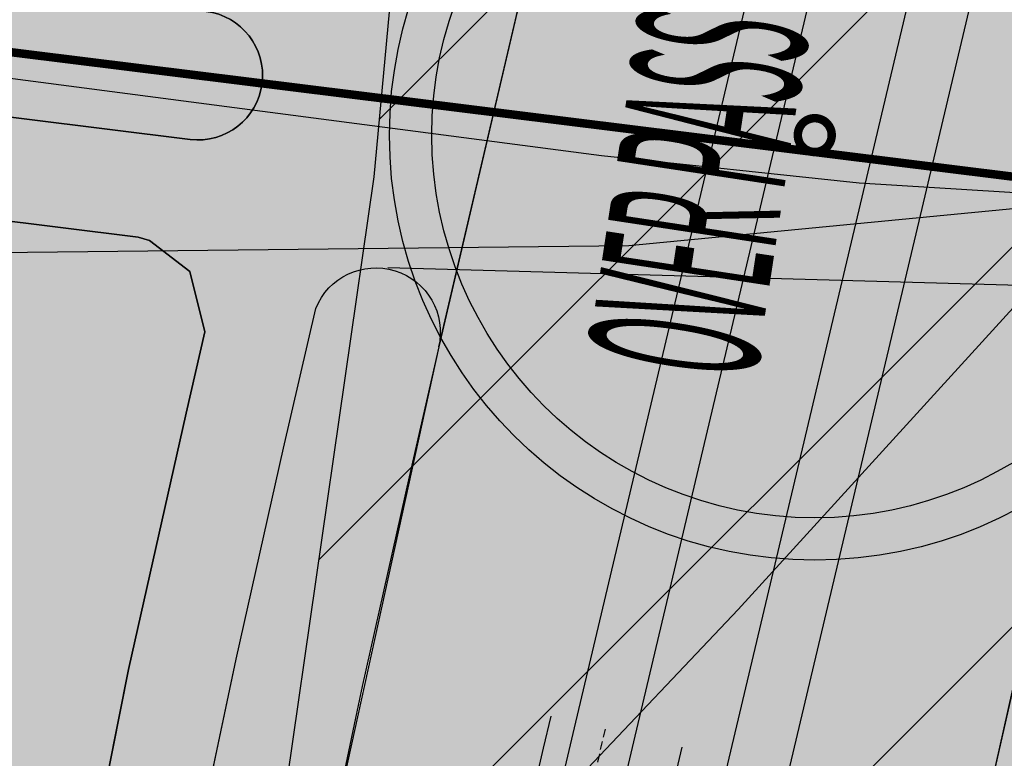
# Model space of a CAD drawing. Units: millimetres. Extents: x 95251 to 122897, y 93743 to 123137.
# Drawn here: x 97003 to 97119, y 102268 to 102355 of the extents above; entities that cross this region are included whole.
import ezdxf

# ---------------------------------------------------------------- set-up
doc = ezdxf.new("R2010")
doc.units = ezdxf.units.MM
doc.linetypes.add('DASHEDX2', pattern=[1.5, 1, -0.5])
for name, color, linetype in [('66KV', 6, 'Continuous'), ('COMM', 5, 'Continuous'), ('govt-pro-road', 1, 'Continuous'), ('gr', 85, 'Continuous'), ('PARCEL', 1, 'Continuous'), ('PARK', 3, 'Continuous'), ('roadm', 8, 'Continuous'), ('T4', 5, 'Continuous'), ('T5A', 4, 'Continuous'), ('UPOP', 7, 'Continuous'), ('voiletion', 1, 'Continuous')]:
    doc.layers.add(name, color=color, linetype=linetype)
doc.styles.add('ROMAND', font='romand.shx')

# ---------------------------------------------------------------- blocks, each defined once
blk = doc.blocks.new('PR7')
at = {"layer": 'T4', "linetype": 'Continuous'}
for p, q in [((97210.7382630082, 102873.23574932), (97068.32978212945, 102272.3147819234)), ((97217.74421852821, 102871.5754519817), (97075.33573764947, 102270.6544845851)), ((97228.8369814349, 102868.9466478627), (97086.42850055615, 102268.0256804661)), ((97235.84293695491, 102867.2863505244), (97093.43445607617, 102266.3653831278))]:
    blk.add_line(p, q, dxfattribs=at)
for radius, end in [(912.9000000000001, 194.2197940498485), (905.7, 200.091659747353), (894.3, 200.091659747353)]:
    blk.add_arc((97956.62655910419, 102061.8029152357), radius, 166.6677865122107, end, dxfattribs=at)
at = {"layer": 'T4', "color": 8, "linetype": 'DASHEDX2'}
blk.add_arc((97956.62655910419, 102061.8029152357), 909.3000000000001, 166.6677865122107, 200.091659747353, dxfattribs=at)
at = {"layer": 'T4', "color": 1, "linetype": 'Continuous'}
blk.add_arc((97956.62655910419, 102061.8029152357), 900, 166.6677865122107, 200.091659747353, dxfattribs=at)
at = {"layer": 'T5A', "linetype": 'Continuous'}
blk.add_arc((97956.62655910419, 102061.8029152357), 915.9000000000001, 166.6677865122107, 197.4665752826135, dxfattribs=at)

msp = doc.modelspace()

# ---------------------------------------------------------------- hatches: boundary and pattern name
at = {"layer": 'COMM'}
h = msp.add_hatch(color=256, dxfattribs=at)
edge = h.paths.add_edge_path()
edge.add_line((96836.20384837646, 101801.1596543496), (96883.63711397597, 101836.7342998025))
edge.add_line((96883.63711397597, 101836.7342998025), (96924.39021763585, 101867.7482563644))
edge.add_line((96924.39021763585, 101867.7482563644), (96970.99063510036, 101901.8728282559))
edge.add_line((96970.99063510036, 101901.8728282559), (96993.77448425413, 101917.70166729))
edge.add_arc((96997.25002056643, 101912.6886195801), 6.100000000046434, 89.99999999958987, 124.73349508897601, ccw=False)
edge.add_arc((96997.25002056645, 101912.6886195801), 6.100000000064028, 11.602776894433077, 89.99999999986329, ccw=False)
edge.add_line((97003.2253701349, 101913.9154845015), (96998.48850265473, 101942.9184578824))
edge.add_line((96998.48850265473, 101942.9184578824), (96996.18454479198, 101969.2564062811))
edge.add_line((96996.18454479198, 101969.2564062811), (96994.80700349456, 101984.5414729014))
edge.add_line((96994.80700349456, 101984.5414729014), (96993.69221174491, 101999.8191065144))
edge.add_line((96993.69221174491, 101999.8191065144), (96992.74251785183, 102015.0920696225))
edge.add_line((96992.74251785183, 102015.0920696225), (96992.33510911076, 102030.3496918701))
edge.add_line((96992.33510911076, 102030.3496918701), (96992.76606548035, 102045.5835973644))
edge.add_line((96992.76606548035, 102045.5835973644), (96991.71151950993, 102060.859526665))
edge.add_line((96991.71151950993, 102060.859526665), (96992.14247587953, 102076.0934321592))
edge.add_line((96992.14247587953, 102076.0934321592), (96992.57343224913, 102091.3273376535))
edge.add_line((96992.57343224913, 102091.3273376535), (96993.00438861876, 102106.5612431475))
edge.add_line((96993.00438861876, 102106.5612431475), (96994.32987309904, 102136.4505069755))
edge.add_line((96994.32987309904, 102136.4505069755), (96996.0871954214, 102157.0976675047))
edge.add_line((96996.0871954214, 102157.0976675047), (96997.68251218343, 102172.2986340701))
edge.add_line((96997.68251218343, 102172.2986340701), (96999.68352251672, 102187.4881238538))
edge.add_line((96999.68352251672, 102187.4881238538), (97001.9226413145, 102202.6708777158))
edge.add_line((97001.9226413145, 102202.6708777158), (97004.16176011249, 102217.8536315792))
edge.add_line((97004.16176011249, 102217.8536315792), (97009.53493813284, 102248.1938220755))
edge.add_line((97009.53493813284, 102248.1938220755), (97015.58423837334, 102278.5148855553))
edge.add_line((97015.58423837334, 102278.5148855553), (97022.38795265021, 102308.8146071995))
edge.add_line((97022.38795265021, 102308.8146071995), (97024.57253799513, 102318.3934968775))
edge.add_line((97024.57253799513, 102318.3934968775), (97022.80854249859, 102325.5288318785))
edge.add_line((97022.80854249859, 102325.5288318785), (97018.06014475912, 102329.19605162))
edge.add_line((97018.06014475912, 102329.19605162), (97016.68928892074, 102329.6006154359))
edge.add_line((97016.68928892074, 102329.6006154359), (96961.97825875237, 102336.4017273461))
edge.add_line((96961.97825875237, 102336.4017273461), (96934.7203283771, 102339.7901525747))
edge.add_line((96934.7203283771, 102339.7901525747), (96897.02925648597, 102344.4349296896))
edge.add_line((96897.02925648597, 102344.4349296896), (96875.27545202003, 102346.6572150933))
edge.add_line((96875.27545202003, 102346.6572150933), (96857.72424757048, 102348.0784990694))
edge.add_line((96857.72424757048, 102348.0784990694), (96856.89999999986, 102337.8999999999))
edge.add_line((96856.89999999986, 102337.8999999999), (96826.09999999992, 102128.8999999999))
edge.add_line((96826.09999999992, 102128.8999999999), (96810.69999999987, 102066.7999999998))
edge.add_line((96810.69999999987, 102066.7999999998), (96815.69999999987, 101964.5999999997))
edge.add_line((96815.69999999987, 101964.5999999997), (96811.99999999988, 101873.4999999998))
edge.add_line((96811.99999999988, 101873.4999999998), (96805.92738682385, 101813.2799193376))
edge.add_arc((96823.45958211568, 101813.1999180275), 17.53237781821136, 179.7385549539581, 316.6270445226617)
at = {"layer": 'gr'}
h = msp.add_hatch(color=256, dxfattribs=at)
edge = h.paths.add_edge_path()
edge.add_line((97158.74442233997, 101469.6632058605), (97156.65838690453, 101475.366216161))
edge.add_line((97156.65838690453, 101475.366216161), (97141.48639282335, 101516.844560399))
edge.add_line((97141.48639282335, 101516.844560399), (97130.89424174296, 101545.8018649913))
edge.add_line((97130.89424174296, 101545.8018649913), (97122.30615128469, 101569.2802429477))
edge.add_line((97122.30615128469, 101569.2802429477), (97113.71807409501, 101592.7588539744))
edge.add_line((97113.71807409501, 101592.7588539744), (97105.1300249052, 101616.2377160386))
edge.add_line((97105.1300249052, 101616.2377160386), (97096.54195151734, 101639.7160423117))
edge.add_line((97096.54195151734, 101639.7160423117), (97087.95387409501, 101663.1946539744))
edge.add_line((97087.95387409501, 101663.1946539744), (97079.3637500851, 101686.6791874472))
edge.add_line((97079.3637500851, 101686.6791874472), (97070.72576106944, 101710.3539692008))
edge.add_line((97070.72576106944, 101710.3539692008), (97062.13106067893, 101734.3685252177))
edge.add_line((97062.13106067893, 101734.3685252177), (97053.72877939582, 101758.8536410212))
edge.add_line((97053.72877939582, 101758.8536410212), (97044.81641103428, 101786.779463502))
edge.add_line((97044.81641103428, 101786.779463502), (97038.29947354889, 101809.2081456217))
edge.add_line((97038.29947354889, 101809.2081456217), (97031.59470270781, 101834.7672174287))
edge.add_line((97031.59470270781, 101834.7672174287), (97025.59315535477, 101860.5417000528))
edge.add_line((97025.59315535477, 101860.5417000528), (97020.30984668703, 101886.4731884827))
edge.add_line((97020.30984668703, 101886.4731884827), (97015.74875513196, 101912.5415744706))
edge.add_line((97015.74875513196, 101912.5415744706), (97011.91342695603, 101938.7262904424))
edge.add_line((97011.91342695603, 101938.7262904424), (97008.80683907529, 101965.0079011177))
edge.add_line((97008.80683907529, 101965.0079011177), (97006.43143065838, 101991.365205946))
edge.add_line((97006.43143065838, 101991.365205946), (97004.7890036868, 102017.7786921544))
edge.add_line((97004.7890036868, 102017.7786921544), (97003.88082728199, 102044.2269613184))
edge.add_line((97003.88082728199, 102044.2269613184), (97003.70753310894, 102070.6908976216))
edge.add_line((97003.70753310894, 102070.6908976216), (97004.26943967608, 102097.1495196041))
edge.add_line((97004.26943967608, 102097.1495196041), (97005.56580439745, 102123.5816616056))
edge.add_line((97005.56580439745, 102123.5816616056), (97007.59590130333, 102149.9680517726))
edge.add_line((97007.59590130333, 102149.9680517726), (97010.358119526, 102176.2878321746))
edge.add_line((97010.358119526, 102176.2878321746), (97013.84863032628, 102202.5087761671))
edge.add_line((97013.84863032628, 102202.5087761671), (97017.87945211404, 102227.54067775))
edge.add_line((97017.87945211404, 102227.54067775), (97022.932113655, 102254.3941317326))
edge.add_line((97022.932113655, 102254.3941317326), (97028.26250797154, 102279.7485069879))
edge.add_line((97028.26250797154, 102279.7485069879), (97033.85558105161, 102304.6566348411))
edge.add_line((97033.85558105161, 102304.6566348411), (97037.67654448512, 102321.1565270289))
edge.add_arc((97044.75936983645, 102318.3461916321), 7.62000000001585, -13.038444884386308, 158.3577285291593, ccw=False)
edge.add_line((97052.18291789702, 102316.6270830862), (97048.71416001338, 102301.2680035794))
edge.add_line((97048.71416001338, 102301.2680035794), (97043.15505447387, 102276.5111463822))
edge.add_line((97043.15505447387, 102276.5111463822), (97037.87937824748, 102251.4170413632))
edge.add_line((97037.87937824748, 102251.4170413632), (97033.12442259926, 102226.2343517559))
edge.add_line((97033.12442259926, 102226.2343517559), (97028.92789937867, 102200.2914410742))
edge.add_line((97028.92789937867, 102200.2914410742), (97025.49278623854, 102174.486647905))
edge.add_line((97025.49278623854, 102174.486647905), (97022.77475598948, 102148.5879123543))
edge.add_line((97022.77475598948, 102148.5879123543), (97020.77713782538, 102122.6236679231))
edge.add_line((97020.77713782538, 102122.6236679231), (97019.50151057748, 102096.6143512544))
edge.add_line((97019.50151057748, 102096.6143512544), (97018.94859271117, 102070.5789822685))
edge.add_line((97018.94859271117, 102070.5789822685), (97019.11911450652, 102044.5384186859))
edge.add_line((97019.11911450652, 102044.5384186859), (97020.01276280348, 102018.5132427724))
edge.add_line((97020.01276280348, 102018.5132427724), (97021.62891508703, 101992.5223057063))
edge.add_line((97021.62891508703, 101992.5223057063), (97023.96632220935, 101966.5866596114))
edge.add_line((97023.96632220935, 101966.5866596114), (97027.02321165835, 101940.7254957062))
edge.add_line((97027.02321165835, 101940.7254957062), (97030.79718447958, 101914.9596676274))
edge.add_line((97030.79718447958, 101914.9596676274), (97035.28531487986, 101889.3082825954))
edge.add_line((97035.28531487986, 101889.3082825954), (97040.48409885871, 101863.7916574884))
edge.add_line((97040.48409885871, 101863.7916574884), (97046.38963844413, 101838.4294936201))
edge.add_line((97046.38963844413, 101838.4294936201), (97052.98998585726, 101813.2684914825))
edge.add_line((97052.98998585726, 101813.2684914825), (97060.36407893752, 101788.0541904314))
edge.add_line((97060.36407893752, 101788.0541904314), (97068.19718709207, 101763.6442540696))
edge.add_line((97068.19718709207, 101763.6442540696), (97076.5134825081, 101739.4097099674))
edge.add_line((97076.5134825081, 101739.4097099674), (97085.05866632238, 101715.5335088108))
edge.add_line((97085.05866632238, 101715.5335088108), (97093.6784511328, 101691.9086206512))
edge.add_line((97093.6784511328, 101691.9086206512), (97102.26643256524, 101668.4299448007))
edge.add_line((97102.26643256524, 101668.4299448007), (97110.85449037862, 101644.9513867459))
edge.add_line((97110.85449037862, 101644.9513867459), (97119.44258555271, 101621.4729991307))
edge.add_line((97119.44258555271, 101621.4729991307), (97128.03063256525, 101597.9941448007))
edge.add_line((97128.03063256525, 101597.9941448007), (97136.6186903786, 101574.5155867459))
edge.add_line((97136.6186903786, 101574.5155867459), (97145.20678522612, 101551.03719679))
edge.add_line((97145.20678522612, 101551.03719679), (97153.79504545215, 101527.5577621959))
edge.add_line((97153.79504545215, 101527.5577621959), (97162.3829416451, 101504.0799199773))
edge.add_line((97162.3829416451, 101504.0799199773), (97170.97096168163, 101480.6014619049))
edge.add_line((97170.97096168163, 101480.6014619049), (97173.24632452992, 101474.3808500328))
edge.add_arc((97166.08067505131, 101471.759813237), 7.629965028456507, -164.05073994389033, 20.091406931861172, ccw=False)
h = msp.add_hatch(color=256, dxfattribs=at)
edge = h.paths.add_edge_path()
edge.add_line((97142.35609712522, 102305.597114476), (97140.8697311802, 102299.2251688862))
edge.add_line((97140.8697311802, 102299.2251688862), (97136.69895813148, 102281.2176943191))
edge.add_line((97136.69895813148, 102281.2176943191), (97131.33769202823, 102257.3418930123))
edge.add_line((97131.33769202823, 102257.3418930123), (97126.38034974184, 102233.7619645652))
edge.add_line((97126.38034974184, 102233.7619645652), (97121.86977865572, 102209.8513872602))
edge.add_line((97121.86977865572, 102209.8513872602), (97118.21616967379, 102187.1620238331))
edge.add_line((97118.21616967379, 102187.1620238331), (97115.10908047434, 102163.8213678262))
edge.add_line((97115.10908047434, 102163.8213678262), (97112.65269869671, 102140.4157482262))
edge.add_line((97112.65269869671, 102140.4157482262), (97110.84739560241, 102116.9511383943))
edge.add_line((97110.84739560241, 102116.9511383943), (97109.69456032402, 102093.4454803965))
edge.add_line((97109.69456032402, 102093.4454803965), (97109.1948668911, 102069.9163023777))
edge.add_line((97109.1948668911, 102069.9163023777), (97109.34897271809, 102046.3826386815))
edge.add_line((97109.34897271809, 102046.3826386815), (97110.15659631327, 102022.8627078455))
edge.add_line((97110.15659631327, 102022.8627078455), (97111.61716934174, 101999.3737940547))
edge.add_line((97111.61716934174, 101999.3737940547), (97113.72956092507, 101975.9348988819))
edge.add_line((97113.72956092507, 101975.9348988819), (97116.49217304385, 101952.5633095581))
edge.add_line((97116.49217304385, 101952.5633095581), (97119.90284486771, 101929.2778255304))
edge.add_line((97119.90284486771, 101929.2778255304), (97123.9589533131, 101906.0956115165))
edge.add_line((97123.9589533131, 101906.0956115165), (97128.65724464554, 101883.0354999472))
edge.add_line((97128.65724464554, 101883.0354999472), (97133.99429729214, 101860.114782572))
edge.add_line((97133.99429729214, 101860.114782572), (97139.97376208463, 101837.3206299277))
edge.add_line((97139.97376208463, 101837.3206299277), (97146.50918244426, 101814.9391463221))
edge.add_line((97146.50918244426, 101814.9391463221), (97153.84508503352, 101792.0786276376))
edge.add_line((97153.84508503352, 101792.0786276376), (97161.67553932067, 101769.259874778))
edge.add_line((97161.67553932067, 101769.259874778), (97169.92910640287, 101746.1984834509))
edge.add_line((97169.92910640287, 101746.1984834509), (97177.47540326658, 101725.5090909099))
edge.add_line((97177.47540326658, 101725.5090909099), (97187.01490484636, 101699.4292040106))
edge.add_line((97187.01490484636, 101699.4292040106), (97195.60283240862, 101675.95099647))
edge.add_line((97195.60283240862, 101675.95099647), (97204.1909429575, 101652.4725727927))
edge.add_line((97204.1909429575, 101652.4725727927), (97212.77910927539, 101628.9933947708))
edge.add_line((97212.77910927539, 101628.9933947708), (97221.36703523094, 101605.5151914927))
edge.add_line((97221.36703523094, 101605.5151914927), (97229.95514317113, 101582.0367722087))
edge.add_line((97229.95514317113, 101582.0367722087), (97238.54311551276, 101558.5581215285))
edge.add_line((97238.54311551276, 101558.5581215285), (97248.07902640938, 101532.4885364872))
edge.add_arc((97240.92274922738, 101529.8708645353), 7.620007188525611, -159.9085289560942, 20.09185418036259, ccw=False)
edge.add_line((97233.76645454118, 101527.2532404375), (97226.23445018851, 101547.8449486801))
edge.add_line((97226.23445018851, 101547.8449486801), (97224.23055487052, 101553.3228366389))
edge.add_line((97224.23055487052, 101553.3228366389), (97215.64256122819, 101576.8015455539))
edge.add_line((97215.64256122819, 101576.8015455539), (97207.05448609726, 101600.2798751419))
edge.add_line((97207.05448609726, 101600.2798751419), (97198.46653954525, 101623.7581347264))
edge.add_line((97198.46653954525, 101623.7581347264), (97189.87836122818, 101647.2373455539))
edge.add_line((97189.87836122818, 101647.2373455539), (97181.2902849399, 101670.7156755634))
edge.add_line((97181.2902849399, 101670.7156755634), (97172.70233889652, 101694.1939336292))
edge.add_line((97172.70233889652, 101694.1939336292), (97164.11403026596, 101717.6735035767))
edge.add_line((97164.11403026596, 101717.6735035767), (97155.59593367632, 101741.0196911916))
edge.add_line((97155.59593367632, 101741.0196911916), (97147.29311749166, 101764.2186900297))
edge.add_line((97147.29311749166, 101764.2186900297), (97139.38061290773, 101787.276545932))
edge.add_line((97139.38061290773, 101787.276545932), (97131.93652106155, 101810.4742095689))
edge.add_line((97131.93652106155, 101810.4742095689), (97125.28581414299, 101833.2505085172))
edge.add_line((97125.28581414299, 101833.2505085172), (97119.19936155567, 101856.4525063803))
edge.add_line((97119.19936155567, 101856.4525063803), (97113.76630114163, 101879.7855425105))
edge.add_line((97113.76630114163, 101879.7855425105), (97108.98348512016, 101903.2605174039))
edge.add_line((97108.98348512016, 101903.2605174039), (97104.8544155203, 101926.8597323735))
edge.add_line((97104.8544155203, 101926.8597323735), (97101.38238834175, 101950.5641042936))
edge.add_line((97101.38238834175, 101950.5641042936), (97098.5700777909, 101974.3561403883))
edge.add_line((97098.5700777909, 101974.3561403883), (97096.4196849131, 101998.2166942935))
edge.add_line((97096.4196849131, 101998.2166942935), (97094.9328371966, 102022.1281572277))
edge.add_line((97094.9328371966, 102022.1281572277), (97094.11068549354, 102046.0711813149))
edge.add_line((97094.11068549354, 102046.0711813149), (97093.95380728888, 102070.0282177317))
edge.add_line((97093.95380728888, 102070.0282177317), (97094.46248942264, 102093.980648746))
edge.add_line((97094.46248942264, 102093.980648746), (97095.63606217467, 102117.9091320784))
edge.add_line((97095.63606217467, 102117.9091320784), (97097.47384401076, 102141.7958876467))
edge.add_line((97097.47384401076, 102141.7958876467), (97099.97441376164, 102165.6225520949))
edge.add_line((97099.97441376164, 102165.6225520949), (97103.13690062132, 102189.3793589259))
edge.add_line((97103.13690062132, 102189.3793589259), (97106.91197740109, 102212.7944482475))
edge.add_line((97106.91197740109, 102212.7944482475), (97111.4338217525, 102236.7425586366))
edge.add_line((97111.4338217525, 102236.7425586366), (97116.4451455262, 102260.5792536201))
edge.add_line((97116.4451455262, 102260.5792536201), (97121.8404399882, 102284.6065964315))
edge.add_line((97121.8404399882, 102284.6065964315), (97125.66203818936, 102301.1399170437))
edge.add_line((97125.66203818936, 102301.1399170437), (97127.51402622813, 102309.0510439273))
edge.add_arc((97134.9121417391, 102307.2255886727), 7.620000000004564, -12.339887608533218, 166.1393649496957, ccw=False)
at = {"layer": 'PARK'}
h = msp.add_hatch(color=256, dxfattribs=at)
edge = h.paths.add_edge_path()
edge.add_arc((96985.69657902824, 103235.1797422426), 7.619999999995343, 359.9999999998906, 536.7584954006132)
edge.add_line((96978.08877052856, 103235.6106132581), (96967.66915162471, 102867.3612867375))
edge.add_arc((96972.00517231897, 102867.5065505471), 4.338453299901588, 181.9187850072085, 229.8068348442625)
edge.add_arc((96961.73244130591, 102858.9124485115), 9.14999999996411, -53.11475915659389, 35.243836265173286, ccw=False)
edge.add_line((96967.2244013268, 102851.5939189374), (96953.88903661032, 102380.2804502632))
edge.add_arc((96987.41581452399, 102379.3318420847), 33.54019521036511, 178.379303001955, 262.913929581099)
edge.add_line((96983.27828865484, 102346.0478282878), (97022.83969519947, 102341.1299615906))
edge.add_arc((97023.77970007795, 102348.691759712), 7.619999999998521, 262.9139295810456, 442.9139295810456)
edge.add_line((97024.71970495644, 102356.2535578334), (96985.15812234048, 102361.1714464179))
edge.add_arc((96987.41561437178, 102379.3316702516), 18.29999999892624, 178.3797792986486, 262.913929579713, ccw=False)
edge.add_line((96969.12293073582, 102379.8490920863), (96993.31657902824, 103235.1797422426))
at = {"layer": 'roadm'}
h = msp.add_hatch(color=256, dxfattribs=at)
edge = h.paths.add_edge_path(flags=16)
edge.add_arc((97071.84844833589, 102548.7294677276), 6.100000887636627, -13.100277349321516, 87.6293892408712, ccw=False)
edge.add_line((97077.78969590818, 102547.3468657914), (97037.10321680186, 102372.5109720313))
edge.add_arc((97031.1619700941, 102373.8935737662), 6.099999999996458, 262.91392958108963, 346.8997226506194, ccw=False)
edge.add_line((97030.40947275043, 102367.8401658213), (96986.66311702784, 102373.2782623078))
edge.add_arc((96987.41561437151, 102379.3316702527), 6.099999999995347, 178.3795752548614, 262.91392958108963, ccw=False)
edge.add_line((96981.31805377343, 102379.5041659125), (96987.24189031059, 102588.9062593372))
edge.add_arc((96993.33945129844, 102588.7337636664), 6.100000389918829, 38.36834458128908, 178.3795752546877, ccw=False)
edge.add_arc((97076.22117377407, 102654.3506615674), 99.61166978266958, 218.3684253421622, 267.6292989855621)
edge = h.paths.add_edge_path()
edge.add_line((96989.81414269336, 102641.13617693), (96976.60332269387, 102644.3072853928))
edge.add_line((96976.60332269387, 102644.3072853928), (96969.12293073582, 102379.8490920862))
edge.add_arc((96987.41561437178, 102379.3316702516), 18.29999999892356, 178.3797792987397, 262.9139295809958)
edge.add_line((96985.15812234089, 102361.1714464179), (97024.71970495646, 102356.2535578334))
edge.add_arc((97023.77970007795, 102348.691759712), 7.620000000000316, -97.08607041895442, 82.91392958093701, ccw=False)
edge.add_line((97022.83969519947, 102341.1299615906), (96983.27828865484, 102346.0478282878))
edge.add_line((96983.27828865484, 102346.0478282878), (96959.17248631497, 102349.0444134164))
edge.add_line((96959.17248631497, 102349.0444134164), (96955.19376107665, 102349.5497613162))
edge.add_line((96955.19376107665, 102349.5497613162), (96858.8344813906, 102361.7885957783))
edge.add_line((96858.8344813906, 102361.7885957783), (96857.72424757048, 102348.0784990694))
edge.add_line((96857.72424757048, 102348.0784990694), (96875.27545202035, 102346.6572150932))
edge.add_line((96875.27545202035, 102346.6572150932), (96897.02925648745, 102344.4349296895))
edge.add_line((96897.02925648745, 102344.4349296895), (96934.7203283781, 102339.7901525728))
edge.add_line((96934.7203283781, 102339.7901525728), (96961.97825875237, 102336.4017273461))
edge.add_line((96961.97825875237, 102336.4017273461), (97016.6892889205, 102329.6006154359))
edge.add_line((97016.6892889205, 102329.6006154359), (97018.06014475913, 102329.19605162))
edge.add_line((97018.06014475913, 102329.19605162), (97022.80854249859, 102325.5288318785))
edge.add_line((97022.80854249859, 102325.5288318785), (97024.57253799513, 102318.3934968776))
edge.add_line((97024.57253799513, 102318.3934968776), (97022.38795264986, 102308.8146071986))
edge.add_line((97022.38795264986, 102308.8146071986), (97015.58423837341, 102278.5148855554))
edge.add_line((97015.58423837341, 102278.5148855554), (97012.73036898249, 102264.2103624661))
edge.add_line((97012.73036898249, 102264.2103624661), (97024.76524585707, 102263.1135470298))
edge.add_line((97024.76524585707, 102263.1135470298), (97028.26250797145, 102279.7485069878))
edge.add_line((97028.26250797145, 102279.7485069878), (97033.85558105144, 102304.6566348401))
edge.add_line((97033.85558105144, 102304.6566348401), (97037.6765444851, 102321.1565270289))
edge.add_arc((97044.75936983648, 102318.3461916321), 7.62000000001886, -13.038444852270288, 158.3577285299923, ccw=False)
edge.add_line((97052.18291789801, 102316.6270830905), (97064.77971568675, 102370.42063696))
edge.add_arc((97057.36282964476, 102372.1682643345), 7.620000000002721, 166.8997906837715, 346.7413450466526, ccw=False)
edge.add_line((97049.94113908362, 102373.8953744106), (97056.54996049608, 102402.2946224272))
edge.add_line((97056.54996049608, 102402.2946224272), (97067.88276841352, 102450.9934577804))
edge.add_line((97067.88276841352, 102450.9934577804), (97073.5491669284, 102475.3427568176))
edge.add_line((97073.5491669284, 102475.3427568176), (97079.21556860406, 102499.6921585992))
edge.add_line((97079.21556860406, 102499.6921585992), (97090.54834574375, 102548.3907646054))
edge.add_line((97090.54834574375, 102548.3907646054), (97101.88105553943, 102597.0895024584))
edge.add_line((97101.88105553943, 102597.0895024584), (97105.66010386376, 102613.3286594661))
edge.add_line((97105.66010386376, 102613.3286594661), (97093.68469459124, 102616.2032215062))
edge.add_line((97093.68469459124, 102616.2032215062), (97088.14436368739, 102592.5431589511))
edge.add_arc((97082.04436369074, 102592.543158951), 6.099999996644328, -13.100178459892277, 1.3670842236024328e-10, ccw=False)
edge.add_line((97087.98561278153, 102591.1605674711), (97083.44915650816, 102571.6665830937))
edge.add_arc((97077.5079074215, 102573.0491745726), 6.099999992399229, 270.9067408395244, 346.89982154009573, ccw=False)
edge.add_arc((97076.22115471077, 102654.3506241554), 87.411631613017, 188.6950215590172, 270.90674083950836, ccw=False)
msp.add_hatch(color=256, dxfattribs=at).paths.add_polyline_path([(97127.91505072155, 102641.7230872599), (97116.72443847996, 102593.6352901196), (97105.39172976193, 102544.9365509865), (97088.39254194614, 102471.8885104334), (97071.39334360836, 102398.8404108265), (97052.18291789679, 102316.6270830852), (97037.87937824747, 102251.4170413631), (97028.92789937867, 102200.2914410742), (97020.77713782538, 102122.6236679231), (97019.11911450652, 102044.5384186859), (97021.62891508703, 101992.5223057063), (97023.96632220935, 101966.5866596114), (97026.56280687498, 101944.6205019747), (97100.90214928363, 101954.6269077422), (97096.4196849131, 101998.2166942935), (97093.95380728888, 102070.0282177317), (97095.63606217467, 102117.9091320784), (97099.97441376164, 102165.6225520949), (97106.91197740109, 102212.7944482475), (97116.44514552619, 102260.57925362), (97125.66203818936, 102301.1399170437), (97127.51402622886, 102309.0510439305), (97144.44146310394, 102381.8412226844), (97167.10705539798, 102479.2386895708), (97178.43987874892, 102527.9374899136), (97189.77257516168, 102576.6361779474), (97201.10535539799, 102625.3348895708), (97202.35677915796, 102630.7124405961)])
at = {"layer": 'UPOP'}
h = msp.add_hatch(color=0, dxfattribs=at)
edge = h.paths.add_edge_path(flags=16)
edge.add_arc((97096.58469742752, 102341.6420889454), 45.21134014096358, 0, 360)
edge = h.paths.add_edge_path()
edge.add_arc((97096.58469742752, 102341.6420889454), 50.21134014096358, 0, 360)
at = {"layer": 'voiletion', "lineweight": 30}
h = msp.add_hatch(dxfattribs=at)
h.set_pattern_fill('ANSI31', color=1, scale=10, style=0)
h.set_pattern_definition([(45, (0, 0), (-22.45064030267288, 22.45064030267288), [])])
edge = h.paths.add_edge_path()
edge.add_line((98271.54119861539, 116388.7406395771), (98360.78540843273, 116377.1014379688))
edge.add_line((98057.04690187011, 113284.2644817013), (98062.55366964596, 113620.2530216647))
edge.add_line((98062.55366964596, 113620.2530216647), (98086.5668462563, 114122.2646729436))
edge.add_line((98086.5668462563, 114122.2646729436), (98099.20128800232, 114507.6697219873))
edge.add_line((98099.20128800232, 114507.6697219873), (98139.69841668522, 115254.2799325029))
edge.add_line((98139.69841668522, 115254.2799325029), (98138.00472721552, 115353.4137210183))
edge.add_line((98138.00472721552, 115353.4137210183), (98162.01185532496, 115509.0154579395))
edge.add_line((98162.01185532496, 115509.0154579395), (98195.87539862565, 115808.5690129038))
edge.add_line((98195.87539862565, 115808.5690129038), (98271.54119861539, 116388.7406395771))
edge.add_line((98147.03481623094, 113282.7896023882), (98152.51841972096, 113617.3648024595))
edge.add_line((98152.51841972096, 113617.3648024595), (98176.49636850088, 114118.6399921862))
edge.add_line((98176.49636850088, 114118.6399921862), (98189.12138686983, 114503.7575875238))
edge.add_line((98189.12138686983, 114503.7575875238), (98229.7400944748, 115252.6092424962))
edge.add_line((98229.7400944748, 115252.6092424962), (98228.1227162201, 115347.2764390038))
edge.add_line((98228.1227162201, 115347.2764390038), (98251.23742735895, 115497.0939925755))
edge.add_line((98251.23742735895, 115497.0939925755), (98285.21923595748, 115797.6937106682))
edge.add_line((98285.21923595748, 115797.6937106682), (98360.78540843273, 116377.1014379688))
edge.add_line((97571.37457086156, 107595.0666223102), (97570.34429982408, 107669.8158655627))
edge.add_line((97570.34429982408, 107669.8158655627), (97568.10652747056, 107700.3250600011))
edge.add_line((97568.10652747056, 107700.3250600011), (97566.47789736479, 107771.4702961736))
edge.add_line((97566.47789736479, 107771.4702961736), (97560.48572109248, 107992.5731016261))
edge.add_line((97560.48572109248, 107992.5731016261), (97557.22195468575, 108211.0632975574))
edge.add_line((97557.22195468575, 108211.0632975574), (97556.13700757088, 108414.6618647306))
edge.add_line((97556.13700757088, 108414.6618647306), (97559.38186394646, 108711.8592732118))
edge.add_line((97559.38186394646, 108711.8592732118), (97557.19819292246, 108867.3749395622))
edge.add_line((97557.19819292246, 108867.3749395622), (97556.13456365511, 108942.8296916656))
edge.add_line((97556.13456365511, 108942.8296916656), (97550.96436582418, 109058.5456683963))
edge.add_line((97550.96436582418, 109058.5456683963), (97533.63488377603, 109185.162980824))
edge.add_line((97533.63488377603, 109185.162980824), (97526.69128816975, 109341.0820984958))
edge.add_line((97526.69128816975, 109341.0820984958), (97542.2183310836, 109569.3610987424))
edge.add_line((97542.2183310836, 109569.3610987424), (97574.71080062528, 110003.4791736735))
edge.add_line((97574.71080062528, 110003.4791736735), (97608.81437334175, 110396.5665612934))
edge.add_line((97608.81437334175, 110396.5665612934), (97661.04511494197, 110625.0309475455))
edge.add_line((97661.04511494197, 110625.0309475455), (97752.0333558516, 111023.4442473837))
edge.add_line((97752.0333558516, 111023.4442473837), (97848.63154457431, 111366.3666933426))
edge.add_line((97848.63154457431, 111366.3666933426), (97888.1944039625, 111509.1657361753))
edge.add_line((97888.1944039625, 111509.1657361753), (97941.12483546091, 111706.0836047499))
edge.add_line((97941.12483546091, 111706.0836047499), (97960.47889096432, 111780.212409872))
edge.add_line((97960.47889096432, 111780.212409872), (97968.04697376178, 111822.7468813413))
edge.add_line((97968.04697376178, 111822.7468813413), (97972.02039970967, 111880.3146448344))
edge.add_line((97972.02039970967, 111880.3146448344), (97972.02039970967, 111960.1255652229))
edge.add_line((97972.02039970967, 111960.1255652229), (97986.98110738507, 112132.9932438973))
edge.add_line((97986.98110738507, 112132.9932438973), (97998.17722707237, 112313.1005905806))
edge.add_line((97998.17722707237, 112313.1005905806), (98026.9495694478, 112893.4036817765))
edge.add_line((98026.9495694478, 112893.4036817765), (98058.78816757853, 113306.9615510014))
edge.add_line((97661.36602334358, 107596.3069771697), (97660.29888169793, 107673.7312932509))
edge.add_line((97660.29888169793, 107673.7312932509), (97658.03111338007, 107704.6494447073))
edge.add_line((97658.03111338007, 107704.6494447073), (97656.44999278188, 107773.7192709231))
edge.add_line((97656.44999278188, 107773.7192709231), (97650.46750974565, 107994.4644097131))
edge.add_line((97650.46750974565, 107994.4644097131), (97647.21837291712, 108211.9752403928))
edge.add_line((97647.21837291712, 108211.9752403928), (97646.13962567624, 108414.4103541199))
edge.add_line((97646.13962567624, 108414.4103541199), (97649.38876250474, 108711.9998106206))
edge.add_line((97649.38876250474, 108711.9998106206), (97647.18928728957, 108868.6410124994))
edge.add_line((97647.18928728957, 108868.6410124994), (97646.10624168007, 108945.4731761964))
edge.add_line((97646.10624168007, 108945.4731761964), (97640.69101363255, 109066.67325852))
edge.add_line((97640.69101363255, 109066.67325852), (97623.36242715942, 109193.284027457))
edge.add_line((97623.36242715942, 109193.284027457), (97616.8274740903, 109340.0270370361))
edge.add_line((97616.8274740903, 109340.0270370361), (97631.99011262337, 109562.9485543293))
edge.add_line((97631.99011262337, 109562.9485543293), (97664.42001423743, 109996.2306857732))
edge.add_line((97664.42001423743, 109996.2306857732), (97697.93912245601, 110382.581370921))
edge.add_line((97697.93912245601, 110382.581370921), (97748.78380828968, 110604.9829602394))
edge.add_line((97748.78380828968, 110604.9829602394), (97839.27277760403, 111001.2100825913))
edge.add_line((97839.27277760403, 111001.2100825913), (97935.31266013489, 111342.1505480656))
edge.add_line((97935.31266013489, 111342.1505480656), (97975.01955651824, 111485.4694811529))
edge.add_line((97975.01955651824, 111485.4694811529), (98028.12389472756, 111683.0343374409))
edge.add_line((98028.12389472756, 111683.0343374409), (98048.46176906102, 111760.9313096179))
edge.add_line((98048.46176906102, 111760.9313096179), (98057.50095167942, 111811.7337209389))
edge.add_line((98057.50095167942, 111811.7337209389), (98062.02039970967, 111877.2123579482))
edge.add_line((98062.02039970967, 111877.2123579482), (98062.02039970967, 111956.2383380802))
edge.add_line((98062.02039970967, 111956.2383380802), (98076.7400197185, 112126.3203019221))
edge.add_line((98076.7400197185, 112126.3203019221), (98088.03885471253, 112308.0799872616))
edge.add_line((98088.03885471253, 112308.0799872616), (98116.77832032132, 112887.7199941294))
edge.add_line((98116.77832032132, 112887.7199941294), (98148.52263214288, 113300.0531597741))
edge.add_line((102646.5973110532, 96415.82934734429), (102098.72739194, 96693.50323643115))
edge.add_line((102098.72739194, 96693.50323643115), (101820.8223875004, 96820.43989293763))
edge.add_line((101820.8223875004, 96820.43989293763), (101241.1919660439, 97106.04730738245))
edge.add_line((101241.1919660439, 97106.04730738245), (100909.3375641272, 97266.35985404346))
edge.add_line((100909.3375641272, 97266.35985404346), (100765.4889335084, 97338.13298625917))
edge.add_line((100765.4889335084, 97338.13298625917), (100637.2870810066, 97429.1164320856))
edge.add_line((100637.2870810066, 97429.1164320856), (100479.131617044, 97552.42299698811))
edge.add_line((100479.131617044, 97552.42299698811), (100344.9391282173, 97687.70107122016))
edge.add_line((100344.9391282173, 97687.70107122016), (100269.7416052152, 97786.08708014493))
edge.add_line((100269.7416052152, 97786.08708014493), (100202.4215590765, 97885.84416164683))
edge.add_line((100202.4215590765, 97885.84416164683), (100160.2246177603, 97953.01712562103))
edge.add_line((100160.2246177603, 97953.01712562103), (100116.5974659302, 98068.06872892694))
edge.add_line((100116.5974659302, 98068.06872892694), (100086.3580129572, 98141.52032632325))
edge.add_line((100086.3580129572, 98141.52032632325), (100039.8700102626, 98245.13821629243))
edge.add_line((100039.8700102626, 98245.13821629243), (99991.95151049629, 98339.4661789097))
edge.add_line((99991.95151049629, 98339.4661789097), (99900.93255233293, 98467.27830560079))
edge.add_line((99900.93255233293, 98467.27830560079), (99819.39966384394, 98570.89619556998))
edge.add_line((99819.39966384394, 98570.89619556998), (99772.19641261347, 98617.34558155035))
edge.add_line((99772.19641261347, 98617.34558155035), (99731.42996836896, 98645.21523821648))
edge.add_line((99731.42996836896, 98645.21523821648), (99647.7514775513, 98705.95671884666))
edge.add_line((99647.7514775513, 98705.95671884666), (99509.55448525329, 98808.70879363043))
edge.add_line((99509.55448525329, 98808.70879363043), (99432.08068951694, 98868.32847620755))
edge.add_line((99432.08068951694, 98868.32847620755), (99237.92495569799, 99024.52529734524))
edge.add_line((99237.92495569799, 99024.52529734524), (99159.488755231, 99089.43385053979))
edge.add_line((99159.488755231, 99089.43385053979), (99008.2121138259, 99215.28726629511))
edge.add_line((99008.2121138259, 99215.28726629511), (98908.87681536458, 99311.66158717829))
edge.add_line((98908.87681536458, 99311.66158717829), (98817.4480793942, 99407.34156315353))
edge.add_line((98817.4480793942, 99407.34156315353), (98716.63958673298, 99511.64288913549))
edge.add_line((98716.63958673298, 99511.64288913549), (98587.19579226218, 99623.67015799321))
edge.add_line((98587.19579226218, 99623.67015799321), (98475.833945002, 99721.66112698437))
edge.add_line((98475.833945002, 99721.66112698437), (98366.11937587018, 99815.89868370032))
edge.add_line((98366.11937587018, 99815.89868370032), (98311.57221859915, 99872.91132841681))
edge.add_line((98311.57221859915, 99872.91132841681), (98262.9705647825, 99923.39575171313))
edge.add_line((98262.9705647825, 99923.39575171313), (98185.8284598235, 100006.2789667089))
edge.add_line((98185.8284598235, 100006.2789667089), (98099.21174750643, 100095.2276528074))
edge.add_line((98099.21174750643, 100095.2276528074), (97967.59885295859, 100239.9039910055))
edge.add_line((97967.59885295859, 100239.9039910055), (97890.12505722223, 100329.3334835237))
edge.add_line((97890.12505722223, 100329.3334835237), (97791.81635246275, 100443.6378275107))
edge.add_line((97791.81635246275, 100443.6378275107), (97725.41013948945, 100529.2208686708))
edge.add_line((97725.41013948945, 100529.2208686708), (97614.37439512744, 100650.5290995241))
edge.add_line((97614.37439512744, 100650.5290995241), (97540.81096859, 100750.5478691204))
edge.add_line((97540.81096859, 100750.5478691204), (97485.74714741262, 100842.0943142492))
edge.add_line((97485.74714741262, 100842.0943142492), (97449.89674734167, 100924.4353446162))
edge.add_line((97449.89674734167, 100924.4353446162), (97410.65780002042, 101028.4826312693))
edge.add_line((97410.65780002042, 101028.4826312693), (97380.85993278213, 101108.9628799778))
edge.add_line((97380.85993278213, 101108.9628799778), (97339.37408491212, 101250.3033532674))
edge.add_line((97339.37408491212, 101250.3033532674), (97304.45485475994, 101336.8312050607))
edge.add_line((97304.45485475994, 101336.8312050607), (97141.57978206905, 101785.018774381))
edge.add_line((97141.57978206905, 101785.018774381), (97127.40089683072, 101854.0329592361))
edge.add_line((97127.40089683072, 101854.0329592361), (97113.30769240658, 101940.688394947))
edge.add_line((97113.30769240658, 101940.688394947), (97107.88716303778, 102077.1707108939))
edge.add_line((97107.88716303778, 102077.1707108939), (97113.30769240658, 102175.7412306145))
edge.add_line((97113.30769240658, 102175.7412306145), (97123.06455930305, 102250.481519621))
edge.add_line((97123.06455930305, 102250.481519621), (97133.95103746891, 102326.1016047532))
edge.add_line((97133.95103746891, 102326.1016047532), (97149.12829045524, 102488.580507527))
edge.add_line((97149.12829045524, 102488.580507527), (97152.38057942071, 102686.8047877194))
edge.add_line((97152.38057942071, 102686.8047877194), (97161.04007281232, 102982.27873359))
edge.add_line((97161.04007281232, 102982.27873359), (97180.55366332631, 103176.1702388621))
edge.add_line((97180.55366332631, 103176.1702388621), (97221.76699462679, 103414.2289767067))
edge.add_line((97221.76699462679, 103414.2289767067), (97230.43981296106, 103617.8692098758))
edge.add_line((97230.43981296106, 103617.8692098758), (97258.61733851422, 103836.3780790737))
edge.add_line((97258.61733851422, 103836.3780790737), (97284.63565023814, 104055.1830558112))
edge.add_line((97284.63565023814, 104055.1830558112), (97325.83551331697, 104354.027411425))
edge.add_line((97325.83551331697, 104354.027411425), (97349.68558463757, 104565.2500163783))
edge.add_line((97349.68558463757, 104565.2500163783), (97436.52094063768, 105033.104630926))
edge.add_line((97436.52094063768, 105033.104630926), (97461.57183286757, 105228.9913355074))
edge.add_line((97461.57183286757, 105228.9913355074), (97480.00137481937, 105469.4601241515))
edge.add_line((97480.00137481937, 105469.4601241515), (97495.17877108464, 105607.0256181547))
edge.add_line((97495.17877108464, 105607.0256181547), (97528.8322749616, 105870.108546481))
edge.add_line((97528.8322749616, 105870.108546481), (97558.102875651, 106076.998376514))
edge.add_line((97558.102875651, 106076.998376514), (97582.10052429372, 106449.5783369673))
edge.add_line((97582.10052429372, 106449.5783369673), (97597.27792055899, 106606.6413494592))
edge.add_line((97597.27792055899, 106606.6413494592), (97654.81373352109, 107081.9051727539))
edge.add_line((97654.81373352109, 107081.9051727539), (97662.45021518471, 107220.4390506351))
edge.add_line((97662.45021518471, 107220.4390506351), (97668.95464983676, 107320.0927484121))
edge.add_line((97668.95464983676, 107320.0927484121), (97665.70236087125, 107428.4120587245))
edge.add_line((97665.70236087125, 107428.4120587245), (97665.70236087125, 107495.5700386415))
edge.add_line((97665.70236087125, 107495.5700386415), (97661.36602334358, 107596.3069771697))
edge.add_line((102605.9103986864, 96335.55123599344), (102059.6715013181, 96612.39848332597))
edge.add_line((102059.6715013181, 96612.39848332597), (101782.2279077464, 96739.12438453149))
edge.add_line((101782.2279077464, 96739.12438453149), (101201.7272213303, 97025.16061381382))
edge.add_line((101201.7272213303, 97025.16061381382), (100869.6708936633, 97185.57070696235))
edge.add_line((100869.6708936633, 97185.57070696235), (100719.0782612019, 97260.70875223861))
edge.add_line((100719.0782612019, 97260.70875223861), (100583.5471675008, 97356.8936799983))
edge.add_line((100583.5471675008, 97356.8936799983), (100419.2732255255, 97484.97054171684))
edge.add_line((100419.2732255255, 97484.97054171684), (100276.9570473027, 97628.43802406543))
edge.add_line((100276.9570473027, 97628.43802406543), (100196.6242109624, 97733.54291100308))
edge.add_line((100196.6242109624, 97733.54291100308), (100126.9950639807, 97836.72169486863))
edge.add_line((100126.9950639807, 97836.72169486863), (100079.248261221, 97912.72943764839))
edge.add_line((100079.248261221, 97912.72943764839), (100032.8928884902, 98034.97578495274))
edge.add_line((100032.8928884902, 98034.97578495274), (100003.6691276877, 98105.96026720483))
edge.add_line((100003.6691276877, 98105.96026720483), (99958.64540703136, 98206.31439434635))
edge.add_line((99958.64540703136, 98206.31439434635), (99914.74962081648, 98292.7236121083))
edge.add_line((99914.74962081648, 98292.7236121083), (99828.87135909159, 98413.31698616002))
edge.add_line((99828.87135909159, 98413.31698616002), (99752.20279286189, 98510.75294368477))
edge.add_line((99752.20279286189, 98510.75294368477), (99714.78541797868, 98547.57273984324))
edge.add_line((99714.78541797868, 98547.57273984324), (99679.58844080758, 98571.63487446457))
edge.add_line((99679.58844080758, 98571.63487446457), (99594.46494521221, 98633.42527135575))
edge.add_line((99594.46494521221, 98633.42527135575), (99455.25673271695, 98736.92920746157))
edge.add_line((99455.25673271695, 98736.92920746157), (99376.42293595395, 98797.59547396738))
edge.add_line((99376.42293595395, 98797.59547396738), (99181.0255621577, 98954.79118508704))
edge.add_line((99181.0255621577, 98954.79118508704), (99102.01931640587, 99020.17146963107))
edge.add_line((99102.01931640587, 99020.17146963107), (98948.00972500147, 99148.29854171102))
edge.add_line((98948.00972500147, 99148.29854171102), (98844.98476087739, 99248.25254703712))
edge.add_line((98844.98476087739, 99248.25254703712), (98752.55620137723, 99344.97883619054))
edge.add_line((98752.55620137723, 99344.97883619054), (98654.71173140146, 99446.21344142137))
edge.add_line((98654.71173140146, 99446.21344142137), (98528.01956580809, 99555.85931015629))
edge.add_line((98528.01956580809, 99555.85931015629), (98416.78401287991, 99653.73914859173))
edge.add_line((98416.78401287991, 99653.73914859173), (98304.13523698876, 99750.49699480148))
edge.add_line((98304.13523698876, 99750.49699480148), (98246.63840233668, 99810.59263993388))
edge.add_line((98246.63840233668, 99810.59263993388), (98197.60715739311, 99861.52329619952))
edge.add_line((98197.60715739311, 99861.52329619952), (98120.64035031189, 99944.2181672073))
edge.add_line((98120.64035031189, 99944.2181672073), (98033.66611847922, 100033.5339982864))
edge.add_line((98033.66611847922, 100033.5339982864), (97900.28984484824, 100180.1487425159))
edge.add_line((97900.28984484824, 100180.1487425159), (97821.99554615845, 100270.5253573745))
edge.add_line((97821.99554615845, 100270.5253573745), (97722.10204544675, 100386.6723567206))
edge.add_line((97722.10204544675, 100386.6723567206), (97656.54942610033, 100471.1553029463))
edge.add_line((97656.54942610033, 100471.1553029463), (97544.73001305222, 100593.3197036972))
edge.add_line((97544.73001305222, 100593.3197036972), (97465.83752175161, 100700.5840099114))
edge.add_line((97465.83752175161, 100700.5840099114), (97405.58349138749, 100800.7594457343))
edge.add_line((97405.58349138749, 100800.7594457343), (97366.48031096379, 100890.5714467257))
edge.add_line((97366.48031096379, 100890.5714467257), (97326.35138526863, 100996.9786293828))
edge.add_line((97326.35138526863, 100996.9786293828), (97295.37913025475, 101080.6307500748))
edge.add_line((97295.37913025475, 101080.6307500748), (97254.26110680116, 101220.7180616291))
edge.add_line((97254.26110680116, 101220.7180616291), (97220.40529291595, 101304.610828836))
edge.add_line((97220.40529291595, 101304.610828836), (97054.7451003023, 101760.4622850103))
edge.add_line((97054.7451003023, 101760.4622850103), (97038.86719484259, 101837.7462663735))
edge.add_line((97038.86719484259, 101837.7462663735), (97023.5958838029, 101931.6455721804))
edge.add_line((97023.5958838029, 101931.6455721804), (97017.78894069477, 102077.8573146221))
edge.add_line((97017.78894069477, 102077.8573146221), (97023.62855670907, 102184.0487852948))
edge.add_line((97023.62855670907, 102184.0487852948), (97033.89849034064, 102262.7193068718))
edge.add_line((97033.89849034064, 102262.7193068718), (97044.54977259984, 102336.7056648965))
edge.add_line((97044.54977259984, 102336.7056648965), (97059.197076682, 102493.5112408467))
edge.add_line((97059.197076682, 102493.5112408467), (97062.40220876953, 102688.8613489452))
edge.add_line((97062.40220876953, 102688.8613489452), (97071.17234123539, 102988.110453749))
edge.add_line((97071.17234123539, 102988.110453749), (97091.32663188149, 103188.3681022972))
edge.add_line((97091.32663188149, 103188.3681022972), (97132.09558460629, 103423.8599958826))
edge.add_line((97132.09558460629, 103423.8599958826), (97140.68548667281, 103625.5533315784))
edge.add_line((97140.68548667281, 103625.5533315784), (97169.29951651253, 103847.4471700449))
edge.add_line((97169.29951651253, 103847.4471700449), (97195.36434766176, 104066.6433590132))
edge.add_line((97195.36434766176, 104066.6433590132), (97236.52784169212, 104365.2239107198))
edge.add_line((97236.52784169212, 104365.2239107198), (97260.61291350724, 104578.5277428506))
edge.add_line((97260.61291350724, 104578.5277428506), (97347.56956824123, 105047.0358950239))
edge.add_line((97347.56956824123, 105047.0358950239), (97372.0093835778, 105238.1442532781))
edge.add_line((97372.0093835778, 105238.1442532781), (97390.37937428748, 105477.8360169105))
edge.add_line((97390.37937428748, 105477.8360169105), (97405.80717317901, 105617.6711202972))
edge.add_line((97405.80717317901, 105617.6711202972), (97439.63575803967, 105882.1227268466))
edge.add_line((97439.63575803967, 105882.1227268466), (97468.50956707075, 106086.2079626173))
edge.add_line((97468.50956707075, 106086.2079626173), (97492.3792339701, 106456.8009186938))
edge.add_line((97492.3792339701, 106456.8009186938), (97507.79969854577, 106616.3793192276))
edge.add_line((97507.79969854577, 106616.3793192276), (97565.1122171268, 107089.7986610455))
edge.add_line((97565.1122171268, 107089.7986610455), (97572.61168259109, 107225.8469197288))
edge.add_line((97572.61168259109, 107225.8469197288), (97578.8665318051, 107321.6767476168))
edge.add_line((97578.8665318051, 107321.6767476168), (97575.70236087125, 107427.0612374024))
edge.add_line((97575.70236087125, 107427.0612374024), (97575.70236087125, 107493.633858326))
edge.add_line((97575.70236087125, 107493.633858326), (97571.44929134408, 107592.4364078926))
edge.add_line((102646.5973110532, 96415.82934734429), (102605.9103986864, 96335.55123599344))

# ---------------------------------------------------------------- linework, layer by layer
at = {"layer": '66KV', "color": 6, "const_width": 1}
msp.add_lwpolyline([(97438.45713322848, 102297.1433311625), (97342.291801856, 102309.0976149429), (97329.87517636822, 102310.6411219693), (96984.21811746198, 102353.6096482966)], dxfattribs=at)
at = {"layer": 'COMM'}
msp.add_lwpolyline([(97009.53493813284, 102248.1938220755), (97015.58423837334, 102278.5148855553), (97022.38795265021, 102308.8146071995), (97024.57253799513, 102318.3934968775), (97022.80854249859, 102325.5288318785), (97018.06014475912, 102329.19605162), (97016.68928892074, 102329.6006154359), (96961.97825875237, 102336.4017273461), (96934.7203283771, 102339.7901525747), (96897.02925648597, 102344.4349296896)], dxfattribs=at)
at = {"layer": 'govt-pro-road', "color": 1}
msp.add_lwpolyline([(98033.66611847922, 100033.5339982864), (97900.28984484824, 100180.1487425159), (97821.99554615845, 100270.5253573745), (97722.10204544675, 100386.6723567206), (97656.54942610033, 100471.1553029463), (97544.73001305222, 100593.3197036972), (97465.83752175161, 100700.5840099114), (97405.58349138749, 100800.7594457343), (97366.48031096379, 100890.5714467257), (97326.35138526863, 100996.9786293828), (97295.37913025475, 101080.6307500748), (97254.26110680116, 101220.7180616291), (97220.40529291595, 101304.610828836), (97054.7451003023, 101760.4622850103), (97038.86719484259, 101837.7462663735), (97023.5958838029, 101931.6455721804), (97017.78894069477, 102077.8573146221), (97023.62855670907, 102184.0487852948), (97033.89849034064, 102262.7193068718), (97044.54977259984, 102336.7056648965), (97059.197076682, 102493.5112408467), (97062.40220876953, 102688.8613489452)], dxfattribs=at)
at = {"layer": 'govt-pro-road'}
msp.add_lwpolyline([(97046.17713746025, 102325.9850287612), (97146.13850468237, 102323.2056289908)], dxfattribs=at)
at = {"layer": 'gr'}
for points in [[(97022.932113655, 102254.3941317326), (97028.26250797154, 102279.7485069879), (97033.85558105161, 102304.6566348411), (97037.67654448512, 102321.1565270289, -0.9276013709777898), (97052.18291789702, 102316.6270830862), (97048.71416001338, 102301.2680035794), (97043.15505447387, 102276.5111463822), (97037.87937824748, 102251.4170413632)], [(97116.4451455262, 102260.5792536201), (97121.8404399882, 102284.6065964315), (97125.66203818936, 102301.1399170437), (97127.51402622813, 102309.0510439273, -0.9868162623862237), (97142.35609712522, 102305.597114476, 0.451648983956358)]]:
    msp.add_lwpolyline(points, format="xyb", dxfattribs=at)
at = {"layer": 'PARCEL', "color": 6, "linetype": 'Continuous'}
for p, q in [((97071.4100156663, 102339.1848795778), (96979.05939225748, 102351.2877652084)), ((97074.63409697404, 102328.6013258272), (97131.7, 102334.1)), ((97131.7, 102334.1), (97087.55498278541, 102285.5865436839)), ((96923.8, 102326.9), (97074.63409697404, 102328.6013258272)), ((97087.55498278541, 102285.5865436839), (97057, 102253.4))]:
    msp.add_line(p, q, dxfattribs=at)
msp.add_lwpolyline([(97131.7, 102334.1), (97101.80840583489, 102335.9638005532), (97071.4100156663, 102339.1848795778)], dxfattribs=at)
at = {"layer": 'PARK'}
msp.add_lwpolyline([(96993.31657902824, 103235.1797422426, 0.972105212316241), (96978.08877052856, 103235.6106132581), (96967.66915162471, 102867.3612867375, 0.2120460704663928), (96969.2052795959, 102864.1925231219, -0.4058474583023314), (96967.2244013268, 102851.5939189374), (96953.88903661032, 102380.2804502632, 0.3865429214647735), (96983.27828865484, 102346.0478282878), (97022.83969519947, 102341.1299615906, 1), (97024.71970495644, 102356.2535578334), (96985.15812234048, 102361.1714464179, -0.386540532702886), (96969.12293073582, 102379.8490920863)], format="xyb", close=True, dxfattribs=at)
at = {"layer": 'roadm'}
for points in [[(96976.60332269387, 102644.3072853928), (96969.12293073582, 102379.8490920862, 0.3865405327087521), (96985.15812234089, 102361.1714464179), (97024.71970495646, 102356.2535578334, -1), (97022.83969519947, 102341.1299615906), (96983.27828865484, 102346.0478282878), (96959.17248631497, 102349.0444134164), (96955.19376107665, 102349.5497613162), (96858.8344813906, 102361.7885957783)], [(96897.02925648745, 102344.4349296895), (96934.7203283781, 102339.7901525728), (96961.97825875237, 102336.4017273461), (97016.6892889205, 102329.6006154359), (97018.06014475913, 102329.19605162), (97022.80854249859, 102325.5288318785), (97024.57253799513, 102318.3934968776), (97022.38795264986, 102308.8146071986), (97015.58423837341, 102278.5148855554), (97012.73036898249, 102264.2103624661), (97024.76524585707, 102263.1135470298), (97028.26250797145, 102279.7485069878), (97033.85558105144, 102304.6566348401), (97037.6765444851, 102321.1565270289, -0.9276013707236339), (97052.18291789801, 102316.6270830905), (97064.77971568675, 102370.42063696, -0.9986182560220167), (97049.94113908362, 102373.8953744106), (97056.54996049608, 102402.2946224272), (97067.88276841352, 102450.9934577804), (97073.5491669284, 102475.3427568176), (97079.21556860406, 102499.6921585992), (97090.54834574375, 102548.3907646054)]]:
    msp.add_lwpolyline(points, format="xyb", dxfattribs=at)
msp.add_lwpolyline([(97105.39172976193, 102544.9365509865), (97088.39254194614, 102471.8885104334), (97071.39334360836, 102398.8404108265), (97052.18291789679, 102316.6270830852), (97037.87937824747, 102251.4170413631), (97028.92789937867, 102200.2914410742), (97020.77713782538, 102122.6236679231), (97019.11911450652, 102044.5384186859), (97021.62891508703, 101992.5223057063), (97023.96632220935, 101966.5866596114), (97026.56280687498, 101944.6205019747), (97100.90214928363, 101954.6269077422), (97096.4196849131, 101998.2166942935), (97093.95380728888, 102070.0282177317), (97095.63606217467, 102117.9091320784), (97099.97441376164, 102165.6225520949), (97106.91197740109, 102212.7944482475), (97116.44514552619, 102260.57925362), (97125.66203818936, 102301.1399170437), (97127.51402622886, 102309.0510439305), (97144.44146310394, 102381.8412226844), (97167.10705539798, 102479.2386895708), (97178.43987874892, 102527.9374899136)], dxfattribs=at)
at = {"layer": 'UPOP', "color": 0, "const_width": 1}
msp.add_lwpolyline([(97094.58469742752, 102341.6420889454, 1), (97098.58469742752, 102341.6420889454, 1)], format="xyb", close=True, dxfattribs=at)
at = {"layer": 'UPOP', "color": 0}
for radius in [50.21134014096358, 45.21134014096358]:
    msp.add_circle((97096.58469742752, 102341.6420889454), radius, dxfattribs=at)

# ---------------------------------------------------------------- block references
at = {"layer": 'roadm'}
msp.add_blockref('PR7', (0, 0), dxfattribs=at)

# ---------------------------------------------------------------- texts
at = {"layer": 'UPOP', "color": 0, "style": 'ROMAND', "width": 0.3}
msp.add_text('OVER PASS', height=20, rotation=81.35680171440643, dxfattribs=at).set_placement((97089.49469667046, 102312.3895222203))

doc.saveas('drawing.dxf')
